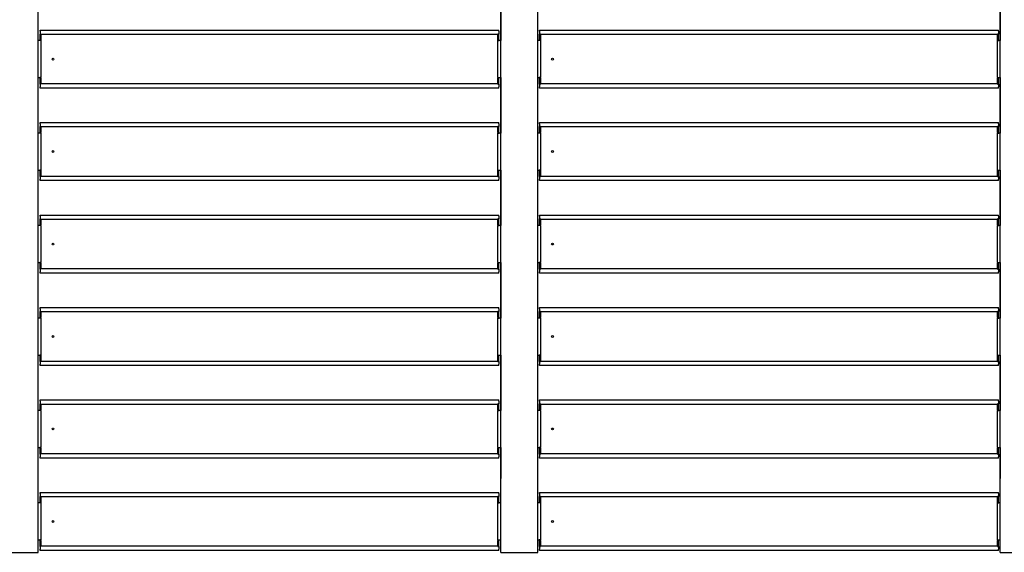
# Model space of a CAD drawing. Units: millimetres. Extents: x 8498 to 12385, y 982 to 3036.
# Drawn here: x 10608 to 11140, y 982 to 1270 of the extents above; entities that cross this region are included whole.
import ezdxf

# ---------------------------------------------------------------- set-up
doc = ezdxf.new("R2010")
doc.units = ezdxf.units.MM
doc.layers.add('q_konstruktion', color=7, linetype='Continuous', lineweight=30)

# ---------------------------------------------------------------- blocks, each defined once
blk = doc.blocks.new('carport_mitte_grundriss')
at = {"layer": 'q_konstruktion', "linetype": 'Continuous'}
for p, q in [((19184.8, 7911.2), (19184.8, 9011.2)), ((19684.8, 7911.2), (19684.8, 9011.2)), ((19724.8, 7911.2), (19724.8, 9011.2)), ((20224.8, 7911.2), (20224.8, 9011.2)), ((19684.8, 8524.6), (19684.8, 8464.6)), ((20224.8, 8524.6), (20224.8, 8464.6)), ((20224.8, 8524.6), (20224.8, 8464.6)), ((19186.8, 8476), (19682.8, 8476)), ((19186.8, 8474.7), (19186.8, 8476)), ((19186.8, 8474.7), (19186.8, 8471.7)), ((19682.8, 8474.7), (19682.8, 8476)), ((19682.8, 8474.7), (19682.8, 8471.7)), ((19726.8, 8476), (20222.8, 8476)), ((19726.8, 8474.7), (19726.8, 8476)), ((19726.8, 8474.7), (19726.8, 8471.7)), ((20222.8, 8474.7), (20222.8, 8476)), ((20222.8, 8474.7), (20222.8, 8471.7)), ((19186.4, 8464.6), (19184.8, 8464.6)), ((19187.8, 8464.6), (19186.4, 8464.6)), ((19186.8, 8464.6), (19186.8, 8471.7)), ((19187.2, 8470.9), (19187.2, 8471.7)), ((19187.8, 8471.7), (19187.2, 8471.7)), ((19187.2, 8470.9), (19187.2, 8465.2)), ((19187.8, 8470.9), (19187.2, 8470.9)), ((19187.2, 8464.6), (19187.2, 8465.2)), ((19187.8, 8470.9), (19187.8, 8471.7)), ((19187.8, 8471.6), (19681.8, 8471.6)), ((19187.8, 8470.9), (19187.8, 8465.2)), ((19187.8, 8464.6), (19187.8, 8465.2)), ((19187.8, 8464.6), (19187.8, 8424.6)), ((19682.4, 8471.7), (19681.8, 8471.7)), ((19681.8, 8471.7), (19681.8, 8470.9)), ((19682.4, 8470.9), (19681.8, 8470.9)), ((19681.8, 8465.2), (19681.8, 8470.9)), ((19681.8, 8465.2), (19681.8, 8464.6)), ((19681.8, 8424.6), (19681.8, 8464.6)), ((19681.8, 8464.6), (19683.2, 8464.6)), ((19682.4, 8471.7), (19682.4, 8470.9)), ((19682.4, 8465.2), (19682.4, 8470.9)), ((19682.4, 8465.2), (19682.4, 8464.6)), ((19682.8, 8464.6), (19682.8, 8471.7)), ((19684.8, 8464.6), (19683.2, 8464.6)), ((19726.4, 8464.6), (19724.8, 8464.6)), ((19727.8, 8464.6), (19726.4, 8464.6)), ((19726.8, 8464.6), (19726.8, 8471.7)), ((19727.2, 8470.9), (19727.2, 8471.7)), ((19727.8, 8471.7), (19727.2, 8471.7)), ((19727.2, 8470.9), (19727.2, 8465.2)), ((19727.8, 8470.9), (19727.2, 8470.9)), ((19727.2, 8464.6), (19727.2, 8465.2)), ((19727.8, 8470.9), (19727.8, 8471.7)), ((19727.8, 8471.6), (20221.8, 8471.6)), ((19727.8, 8470.9), (19727.8, 8465.2)), ((19727.8, 8464.6), (19727.8, 8465.2)), ((19727.8, 8464.6), (19727.8, 8424.6)), ((20222.4, 8471.7), (20221.8, 8471.7)), ((20221.8, 8471.7), (20221.8, 8470.9)), ((20222.4, 8470.9), (20221.8, 8470.9)), ((20221.8, 8465.2), (20221.8, 8470.9)), ((20221.8, 8465.2), (20221.8, 8464.6)), ((20221.8, 8424.6), (20221.8, 8464.6)), ((20221.8, 8464.6), (20223.2, 8464.6)), ((20222.4, 8471.7), (20222.4, 8470.9)), ((20222.4, 8465.2), (20222.4, 8470.9)), ((20222.4, 8465.2), (20222.4, 8464.6)), ((20222.8, 8464.6), (20222.8, 8471.7)), ((20224.8, 8464.6), (20223.2, 8464.6)), ((19184.8, 8424.6), (19186.4, 8424.6)), ((19187.8, 8424.6), (19186.4, 8424.6)), ((19186.8, 8417.5), (19186.8, 8424.6)), ((19187.2, 8424), (19187.2, 8424.6)), ((19187.2, 8424), (19187.2, 8418.3)), ((19187.8, 8424), (19187.8, 8424.6)), ((19187.8, 8424), (19187.8, 8418.3)), ((19681.8, 8424.6), (19681.8, 8424)), ((19681.8, 8424.6), (19683.2, 8424.6)), ((19681.8, 8418.3), (19681.8, 8424)), ((19682.4, 8424.6), (19682.4, 8424)), ((19682.4, 8418.3), (19682.4, 8424)), ((19682.8, 8417.5), (19682.8, 8424.6)), ((19683.2, 8424.6), (19684.8, 8424.6)), ((19684.8, 8424.6), (19684.8, 8364.6)), ((19724.8, 8424.6), (19726.4, 8424.6)), ((19727.8, 8424.6), (19726.4, 8424.6)), ((19726.8, 8417.5), (19726.8, 8424.6)), ((19727.2, 8424), (19727.2, 8424.6)), ((19727.2, 8424), (19727.2, 8418.3)), ((19727.8, 8424), (19727.8, 8424.6)), ((19727.8, 8424), (19727.8, 8418.3)), ((20221.8, 8424.6), (20221.8, 8424)), ((20221.8, 8424.6), (20223.2, 8424.6)), ((20221.8, 8418.3), (20221.8, 8424)), ((20222.4, 8424.6), (20222.4, 8424)), ((20222.4, 8418.3), (20222.4, 8424)), ((20222.8, 8417.5), (20222.8, 8424.6)), ((20223.2, 8424.6), (20224.8, 8424.6)), ((20224.8, 8424.6), (20224.8, 8364.6)), ((20224.8, 8424.6), (20224.8, 8364.6)), ((19186.8, 8417.5), (19186.8, 8414.6)), ((19186.8, 8413.2), (19186.8, 8414.6)), ((19682.8, 8413.2), (19186.8, 8413.2)), ((19187.2, 8418.3), (19187.8, 8418.3)), ((19187.2, 8417.5), (19187.2, 8418.3)), ((19187.2, 8417.5), (19187.8, 8417.5)), ((19187.8, 8417.5), (19187.8, 8418.3)), ((19681.8, 8417.7), (19187.8, 8417.7)), ((19681.8, 8418.3), (19682.4, 8418.3)), ((19681.8, 8418.3), (19681.8, 8417.5)), ((19681.8, 8417.5), (19682.4, 8417.5)), ((19682.4, 8418.3), (19682.4, 8417.5)), ((19682.8, 8417.5), (19682.8, 8414.6)), ((19682.8, 8413.2), (19682.8, 8414.6)), ((19726.8, 8417.5), (19726.8, 8414.6)), ((19726.8, 8413.2), (19726.8, 8414.6)), ((20222.8, 8413.2), (19726.8, 8413.2)), ((19727.2, 8418.3), (19727.8, 8418.3)), ((19727.2, 8417.5), (19727.2, 8418.3)), ((19727.2, 8417.5), (19727.8, 8417.5)), ((19727.8, 8417.5), (19727.8, 8418.3)), ((20221.8, 8417.7), (19727.8, 8417.7)), ((20221.8, 8418.3), (20222.4, 8418.3)), ((20221.8, 8418.3), (20221.8, 8417.5)), ((20221.8, 8417.5), (20222.4, 8417.5)), ((20222.4, 8418.3), (20222.4, 8417.5)), ((20222.8, 8417.5), (20222.8, 8414.6)), ((20222.8, 8413.2), (20222.8, 8414.6)), ((19186.8, 8376), (19682.8, 8376)), ((19186.8, 8374.7), (19186.8, 8376)), ((19186.8, 8374.7), (19186.8, 8371.7)), ((19186.8, 8364.6), (19186.8, 8371.7)), ((19187.2, 8370.9), (19187.2, 8371.7)), ((19187.8, 8371.7), (19187.2, 8371.7)), ((19187.2, 8370.9), (19187.2, 8365.2)), ((19187.8, 8370.9), (19187.2, 8370.9)), ((19187.8, 8370.9), (19187.8, 8371.7)), ((19187.8, 8371.6), (19681.8, 8371.6)), ((19187.8, 8370.9), (19187.8, 8365.2)), ((19682.4, 8371.7), (19681.8, 8371.7)), ((19681.8, 8371.7), (19681.8, 8370.9)), ((19682.4, 8370.9), (19681.8, 8370.9)), ((19681.8, 8365.2), (19681.8, 8370.9)), ((19682.4, 8371.7), (19682.4, 8370.9)), ((19682.4, 8365.2), (19682.4, 8370.9)), ((19682.8, 8374.7), (19682.8, 8376)), ((19682.8, 8374.7), (19682.8, 8371.7)), ((19682.8, 8364.6), (19682.8, 8371.7)), ((19726.8, 8376), (20222.8, 8376)), ((19726.8, 8374.7), (19726.8, 8376)), ((19726.8, 8374.7), (19726.8, 8371.7)), ((19726.8, 8364.6), (19726.8, 8371.7)), ((19727.2, 8370.9), (19727.2, 8371.7)), ((19727.8, 8371.7), (19727.2, 8371.7)), ((19727.2, 8370.9), (19727.2, 8365.2)), ((19727.8, 8370.9), (19727.2, 8370.9)), ((19727.8, 8370.9), (19727.8, 8371.7)), ((19727.8, 8371.6), (20221.8, 8371.6)), ((19727.8, 8370.9), (19727.8, 8365.2)), ((20222.4, 8371.7), (20221.8, 8371.7)), ((20221.8, 8371.7), (20221.8, 8370.9)), ((20222.4, 8370.9), (20221.8, 8370.9)), ((20221.8, 8365.2), (20221.8, 8370.9)), ((20222.4, 8371.7), (20222.4, 8370.9)), ((20222.4, 8365.2), (20222.4, 8370.9)), ((20222.8, 8374.7), (20222.8, 8376)), ((20222.8, 8374.7), (20222.8, 8371.7)), ((20222.8, 8364.6), (20222.8, 8371.7)), ((19186.4, 8364.6), (19184.8, 8364.6)), ((19187.8, 8364.6), (19186.4, 8364.6)), ((19187.2, 8364.6), (19187.2, 8365.2)), ((19187.8, 8364.6), (19187.8, 8365.2)), ((19187.8, 8364.6), (19187.8, 8324.6)), ((19681.8, 8365.2), (19681.8, 8364.6)), ((19681.8, 8324.6), (19681.8, 8364.6)), ((19681.8, 8364.6), (19683.2, 8364.6)), ((19682.4, 8365.2), (19682.4, 8364.6)), ((19684.8, 8364.6), (19683.2, 8364.6)), ((19726.4, 8364.6), (19724.8, 8364.6)), ((19727.8, 8364.6), (19726.4, 8364.6)), ((19727.2, 8364.6), (19727.2, 8365.2)), ((19727.8, 8364.6), (19727.8, 8365.2)), ((19727.8, 8364.6), (19727.8, 8324.6)), ((20221.8, 8365.2), (20221.8, 8364.6)), ((20221.8, 8324.6), (20221.8, 8364.6)), ((20221.8, 8364.6), (20223.2, 8364.6)), ((20222.4, 8365.2), (20222.4, 8364.6)), ((20224.8, 8364.6), (20223.2, 8364.6)), ((19184.8, 8324.6), (19186.4, 8324.6)), ((19187.8, 8324.6), (19186.4, 8324.6)), ((19186.8, 8317.5), (19186.8, 8324.6)), ((19187.2, 8324), (19187.2, 8324.6)), ((19187.2, 8324), (19187.2, 8318.3)), ((19187.8, 8324), (19187.8, 8324.6)), ((19187.8, 8324), (19187.8, 8318.3)), ((19681.8, 8324.6), (19681.8, 8324)), ((19681.8, 8324.6), (19683.2, 8324.6)), ((19681.8, 8318.3), (19681.8, 8324)), ((19682.4, 8324.6), (19682.4, 8324)), ((19682.4, 8318.3), (19682.4, 8324)), ((19682.8, 8317.5), (19682.8, 8324.6)), ((19683.2, 8324.6), (19684.8, 8324.6)), ((19684.8, 8324.6), (19684.8, 8264.6)), ((19724.8, 8324.6), (19726.4, 8324.6)), ((19727.8, 8324.6), (19726.4, 8324.6)), ((19726.8, 8317.5), (19726.8, 8324.6)), ((19727.2, 8324), (19727.2, 8324.6)), ((19727.2, 8324), (19727.2, 8318.3)), ((19727.8, 8324), (19727.8, 8324.6)), ((19727.8, 8324), (19727.8, 8318.3)), ((20221.8, 8324.6), (20221.8, 8324)), ((20221.8, 8324.6), (20223.2, 8324.6)), ((20221.8, 8318.3), (20221.8, 8324)), ((20222.4, 8324.6), (20222.4, 8324)), ((20222.4, 8318.3), (20222.4, 8324)), ((20222.8, 8317.5), (20222.8, 8324.6)), ((20223.2, 8324.6), (20224.8, 8324.6)), ((20224.8, 8324.6), (20224.8, 8264.6)), ((20224.8, 8324.6), (20224.8, 8264.6)), ((19186.8, 8317.5), (19186.8, 8314.6)), ((19186.8, 8313.2), (19186.8, 8314.6)), ((19682.8, 8313.2), (19186.8, 8313.2)), ((19187.2, 8318.3), (19187.8, 8318.3)), ((19187.2, 8317.5), (19187.2, 8318.3)), ((19187.2, 8317.5), (19187.8, 8317.5)), ((19187.8, 8317.5), (19187.8, 8318.3)), ((19681.8, 8317.7), (19187.8, 8317.7)), ((19681.8, 8318.3), (19682.4, 8318.3)), ((19681.8, 8318.3), (19681.8, 8317.5)), ((19681.8, 8317.5), (19682.4, 8317.5)), ((19682.4, 8318.3), (19682.4, 8317.5)), ((19682.8, 8317.5), (19682.8, 8314.6)), ((19682.8, 8313.2), (19682.8, 8314.6)), ((19726.8, 8317.5), (19726.8, 8314.6)), ((19726.8, 8313.2), (19726.8, 8314.6)), ((20222.8, 8313.2), (19726.8, 8313.2)), ((19727.2, 8318.3), (19727.8, 8318.3)), ((19727.2, 8317.5), (19727.2, 8318.3)), ((19727.2, 8317.5), (19727.8, 8317.5)), ((19727.8, 8317.5), (19727.8, 8318.3)), ((20221.8, 8317.7), (19727.8, 8317.7)), ((20221.8, 8318.3), (20222.4, 8318.3)), ((20221.8, 8318.3), (20221.8, 8317.5)), ((20221.8, 8317.5), (20222.4, 8317.5)), ((20222.4, 8318.3), (20222.4, 8317.5)), ((20222.8, 8317.5), (20222.8, 8314.6)), ((20222.8, 8313.2), (20222.8, 8314.6)), ((19186.8, 8276), (19682.8, 8276)), ((19186.8, 8274.7), (19186.8, 8276)), ((19186.8, 8274.7), (19186.8, 8271.7)), ((19186.8, 8264.6), (19186.8, 8271.7)), ((19187.2, 8270.9), (19187.2, 8271.7)), ((19187.8, 8271.7), (19187.2, 8271.7)), ((19187.2, 8270.9), (19187.2, 8265.2)), ((19187.8, 8270.9), (19187.2, 8270.9)), ((19187.8, 8270.9), (19187.8, 8271.7)), ((19187.8, 8271.6), (19681.8, 8271.6)), ((19187.8, 8270.9), (19187.8, 8265.2)), ((19682.4, 8271.7), (19681.8, 8271.7)), ((19681.8, 8271.7), (19681.8, 8270.9)), ((19682.4, 8270.9), (19681.8, 8270.9)), ((19681.8, 8265.2), (19681.8, 8270.9)), ((19682.4, 8271.7), (19682.4, 8270.9)), ((19682.4, 8265.2), (19682.4, 8270.9)), ((19682.8, 8274.7), (19682.8, 8276)), ((19682.8, 8274.7), (19682.8, 8271.7)), ((19682.8, 8264.6), (19682.8, 8271.7)), ((19726.8, 8276), (20222.8, 8276)), ((19726.8, 8274.7), (19726.8, 8276)), ((19726.8, 8274.7), (19726.8, 8271.7)), ((19726.8, 8264.6), (19726.8, 8271.7)), ((19727.2, 8270.9), (19727.2, 8271.7)), ((19727.8, 8271.7), (19727.2, 8271.7)), ((19727.2, 8270.9), (19727.2, 8265.2)), ((19727.8, 8270.9), (19727.2, 8270.9)), ((19727.8, 8270.9), (19727.8, 8271.7)), ((19727.8, 8271.6), (20221.8, 8271.6)), ((19727.8, 8270.9), (19727.8, 8265.2)), ((20222.4, 8271.7), (20221.8, 8271.7)), ((20221.8, 8271.7), (20221.8, 8270.9)), ((20222.4, 8270.9), (20221.8, 8270.9)), ((20221.8, 8265.2), (20221.8, 8270.9)), ((20222.4, 8271.7), (20222.4, 8270.9)), ((20222.4, 8265.2), (20222.4, 8270.9)), ((20222.8, 8274.7), (20222.8, 8276)), ((20222.8, 8274.7), (20222.8, 8271.7)), ((20222.8, 8264.6), (20222.8, 8271.7)), ((19186.4, 8264.6), (19184.8, 8264.6)), ((19187.8, 8264.6), (19186.4, 8264.6)), ((19187.2, 8264.6), (19187.2, 8265.2)), ((19187.8, 8264.6), (19187.8, 8265.2)), ((19187.8, 8264.6), (19187.8, 8224.6)), ((19681.8, 8265.2), (19681.8, 8264.6)), ((19681.8, 8224.6), (19681.8, 8264.6)), ((19681.8, 8264.6), (19683.2, 8264.6)), ((19682.4, 8265.2), (19682.4, 8264.6)), ((19684.8, 8264.6), (19683.2, 8264.6)), ((19726.4, 8264.6), (19724.8, 8264.6)), ((19727.8, 8264.6), (19726.4, 8264.6)), ((19727.2, 8264.6), (19727.2, 8265.2)), ((19727.8, 8264.6), (19727.8, 8265.2)), ((19727.8, 8264.6), (19727.8, 8224.6)), ((20221.8, 8265.2), (20221.8, 8264.6)), ((20221.8, 8224.6), (20221.8, 8264.6)), ((20221.8, 8264.6), (20223.2, 8264.6)), ((20222.4, 8265.2), (20222.4, 8264.6)), ((20224.8, 8264.6), (20223.2, 8264.6)), ((19184.8, 8224.6), (19186.4, 8224.6)), ((19187.8, 8224.6), (19186.4, 8224.6)), ((19186.8, 8217.5), (19186.8, 8224.6)), ((19186.8, 8217.5), (19186.8, 8214.6)), ((19187.2, 8224), (19187.2, 8224.6)), ((19187.2, 8224), (19187.2, 8218.3)), ((19187.2, 8218.3), (19187.8, 8218.3)), ((19187.2, 8217.5), (19187.2, 8218.3)), ((19187.2, 8217.5), (19187.8, 8217.5)), ((19187.8, 8224), (19187.8, 8224.6)), ((19187.8, 8224), (19187.8, 8218.3)), ((19187.8, 8217.5), (19187.8, 8218.3)), ((19681.8, 8217.7), (19187.8, 8217.7)), ((19681.8, 8224.6), (19681.8, 8224)), ((19681.8, 8224.6), (19683.2, 8224.6)), ((19681.8, 8218.3), (19681.8, 8224)), ((19681.8, 8218.3), (19682.4, 8218.3)), ((19681.8, 8218.3), (19681.8, 8217.5)), ((19681.8, 8217.5), (19682.4, 8217.5)), ((19682.4, 8224.6), (19682.4, 8224)), ((19682.4, 8218.3), (19682.4, 8224)), ((19682.4, 8218.3), (19682.4, 8217.5)), ((19682.8, 8217.5), (19682.8, 8224.6)), ((19682.8, 8217.5), (19682.8, 8214.6)), ((19683.2, 8224.6), (19684.8, 8224.6)), ((19684.8, 8224.6), (19684.8, 8164.6)), ((19724.8, 8224.6), (19726.4, 8224.6)), ((19727.8, 8224.6), (19726.4, 8224.6)), ((19726.8, 8217.5), (19726.8, 8224.6)), ((19726.8, 8217.5), (19726.8, 8214.6)), ((19727.2, 8224), (19727.2, 8224.6)), ((19727.2, 8224), (19727.2, 8218.3)), ((19727.2, 8218.3), (19727.8, 8218.3)), ((19727.2, 8217.5), (19727.2, 8218.3)), ((19727.2, 8217.5), (19727.8, 8217.5)), ((19727.8, 8224), (19727.8, 8224.6)), ((19727.8, 8224), (19727.8, 8218.3)), ((19727.8, 8217.5), (19727.8, 8218.3)), ((20221.8, 8217.7), (19727.8, 8217.7)), ((20221.8, 8224.6), (20221.8, 8224)), ((20221.8, 8224.6), (20223.2, 8224.6)), ((20221.8, 8218.3), (20221.8, 8224)), ((20221.8, 8218.3), (20222.4, 8218.3)), ((20221.8, 8218.3), (20221.8, 8217.5)), ((20221.8, 8217.5), (20222.4, 8217.5)), ((20222.4, 8224.6), (20222.4, 8224)), ((20222.4, 8218.3), (20222.4, 8224)), ((20222.4, 8218.3), (20222.4, 8217.5)), ((20222.8, 8217.5), (20222.8, 8224.6)), ((20222.8, 8217.5), (20222.8, 8214.6)), ((20223.2, 8224.6), (20224.8, 8224.6)), ((20224.8, 8224.6), (20224.8, 8164.6)), ((20224.8, 8224.6), (20224.8, 8164.6)), ((19186.8, 8213.2), (19186.8, 8214.6)), ((19682.8, 8213.2), (19186.8, 8213.2)), ((19682.8, 8213.2), (19682.8, 8214.6)), ((19726.8, 8213.2), (19726.8, 8214.6)), ((20222.8, 8213.2), (19726.8, 8213.2)), ((20222.8, 8213.2), (20222.8, 8214.6)), ((19186.8, 8176), (19682.8, 8176)), ((19186.8, 8174.7), (19186.8, 8176)), ((19186.8, 8174.7), (19186.8, 8171.7)), ((19682.8, 8174.7), (19682.8, 8176)), ((19682.8, 8174.7), (19682.8, 8171.7)), ((19726.8, 8176), (20222.8, 8176)), ((19726.8, 8174.7), (19726.8, 8176)), ((19726.8, 8174.7), (19726.8, 8171.7)), ((20222.8, 8174.7), (20222.8, 8176)), ((20222.8, 8174.7), (20222.8, 8171.7)), ((19186.4, 8164.6), (19184.8, 8164.6)), ((19187.8, 8164.6), (19186.4, 8164.6)), ((19186.8, 8164.6), (19186.8, 8171.7)), ((19187.2, 8170.9), (19187.2, 8171.7)), ((19187.8, 8171.7), (19187.2, 8171.7)), ((19187.2, 8170.9), (19187.2, 8165.2)), ((19187.8, 8170.9), (19187.2, 8170.9)), ((19187.2, 8164.6), (19187.2, 8165.2)), ((19187.8, 8170.9), (19187.8, 8171.7)), ((19187.8, 8171.6), (19681.8, 8171.6)), ((19187.8, 8170.9), (19187.8, 8165.2)), ((19187.8, 8164.6), (19187.8, 8165.2)), ((19187.8, 8164.6), (19187.8, 8124.6)), ((19682.4, 8171.7), (19681.8, 8171.7)), ((19681.8, 8171.7), (19681.8, 8170.9)), ((19682.4, 8170.9), (19681.8, 8170.9)), ((19681.8, 8165.2), (19681.8, 8170.9)), ((19681.8, 8165.2), (19681.8, 8164.6)), ((19681.8, 8124.6), (19681.8, 8164.6)), ((19681.8, 8164.6), (19683.2, 8164.6)), ((19682.4, 8171.7), (19682.4, 8170.9)), ((19682.4, 8165.2), (19682.4, 8170.9)), ((19682.4, 8165.2), (19682.4, 8164.6)), ((19682.8, 8164.6), (19682.8, 8171.7)), ((19684.8, 8164.6), (19683.2, 8164.6)), ((19726.4, 8164.6), (19724.8, 8164.6)), ((19727.8, 8164.6), (19726.4, 8164.6)), ((19726.8, 8164.6), (19726.8, 8171.7)), ((19727.2, 8170.9), (19727.2, 8171.7)), ((19727.8, 8171.7), (19727.2, 8171.7)), ((19727.2, 8170.9), (19727.2, 8165.2)), ((19727.8, 8170.9), (19727.2, 8170.9)), ((19727.2, 8164.6), (19727.2, 8165.2)), ((19727.8, 8170.9), (19727.8, 8171.7)), ((19727.8, 8171.6), (20221.8, 8171.6)), ((19727.8, 8170.9), (19727.8, 8165.2)), ((19727.8, 8164.6), (19727.8, 8165.2)), ((19727.8, 8164.6), (19727.8, 8124.6)), ((20222.4, 8171.7), (20221.8, 8171.7)), ((20221.8, 8171.7), (20221.8, 8170.9)), ((20222.4, 8170.9), (20221.8, 8170.9)), ((20221.8, 8165.2), (20221.8, 8170.9)), ((20221.8, 8165.2), (20221.8, 8164.6)), ((20221.8, 8124.6), (20221.8, 8164.6)), ((20221.8, 8164.6), (20223.2, 8164.6)), ((20222.4, 8171.7), (20222.4, 8170.9)), ((20222.4, 8165.2), (20222.4, 8170.9)), ((20222.4, 8165.2), (20222.4, 8164.6)), ((20222.8, 8164.6), (20222.8, 8171.7)), ((20224.8, 8164.6), (20223.2, 8164.6)), ((19184.8, 8124.6), (19186.4, 8124.6)), ((19187.8, 8124.6), (19186.4, 8124.6)), ((19186.8, 8117.5), (19186.8, 8124.6)), ((19187.2, 8124), (19187.2, 8124.6)), ((19187.2, 8124), (19187.2, 8118.3)), ((19187.8, 8124), (19187.8, 8124.6)), ((19187.8, 8124), (19187.8, 8118.3)), ((19681.8, 8124.6), (19681.8, 8124)), ((19681.8, 8124.6), (19683.2, 8124.6)), ((19681.8, 8118.3), (19681.8, 8124)), ((19682.4, 8124.6), (19682.4, 8124)), ((19682.4, 8118.3), (19682.4, 8124)), ((19682.8, 8117.5), (19682.8, 8124.6)), ((19683.2, 8124.6), (19684.8, 8124.6)), ((19684.8, 8124.6), (19684.8, 8064.6)), ((19724.8, 8124.6), (19726.4, 8124.6)), ((19727.8, 8124.6), (19726.4, 8124.6)), ((19726.8, 8117.5), (19726.8, 8124.6)), ((19727.2, 8124), (19727.2, 8124.6)), ((19727.2, 8124), (19727.2, 8118.3)), ((19727.8, 8124), (19727.8, 8124.6)), ((19727.8, 8124), (19727.8, 8118.3)), ((20221.8, 8124.6), (20221.8, 8124)), ((20221.8, 8124.6), (20223.2, 8124.6)), ((20221.8, 8118.3), (20221.8, 8124)), ((20222.4, 8124.6), (20222.4, 8124)), ((20222.4, 8118.3), (20222.4, 8124)), ((20222.8, 8117.5), (20222.8, 8124.6)), ((20223.2, 8124.6), (20224.8, 8124.6)), ((20224.8, 8124.6), (20224.8, 8064.6)), ((20224.8, 8124.6), (20224.8, 8064.6)), ((19186.8, 8117.5), (19186.8, 8114.6)), ((19186.8, 8113.2), (19186.8, 8114.6)), ((19682.8, 8113.2), (19186.8, 8113.2)), ((19187.2, 8118.3), (19187.8, 8118.3)), ((19187.2, 8117.5), (19187.2, 8118.3)), ((19187.2, 8117.5), (19187.8, 8117.5)), ((19187.8, 8117.5), (19187.8, 8118.3)), ((19681.8, 8117.7), (19187.8, 8117.7)), ((19681.8, 8118.3), (19682.4, 8118.3)), ((19681.8, 8118.3), (19681.8, 8117.5)), ((19681.8, 8117.5), (19682.4, 8117.5)), ((19682.4, 8118.3), (19682.4, 8117.5)), ((19682.8, 8117.5), (19682.8, 8114.6)), ((19682.8, 8113.2), (19682.8, 8114.6)), ((19726.8, 8117.5), (19726.8, 8114.6)), ((19726.8, 8113.2), (19726.8, 8114.6)), ((20222.8, 8113.2), (19726.8, 8113.2)), ((19727.2, 8118.3), (19727.8, 8118.3)), ((19727.2, 8117.5), (19727.2, 8118.3)), ((19727.2, 8117.5), (19727.8, 8117.5)), ((19727.8, 8117.5), (19727.8, 8118.3)), ((20221.8, 8117.7), (19727.8, 8117.7)), ((20221.8, 8118.3), (20222.4, 8118.3)), ((20221.8, 8118.3), (20221.8, 8117.5)), ((20221.8, 8117.5), (20222.4, 8117.5)), ((20222.4, 8118.3), (20222.4, 8117.5)), ((20222.8, 8117.5), (20222.8, 8114.6)), ((20222.8, 8113.2), (20222.8, 8114.6)), ((19186.8, 8076), (19682.8, 8076)), ((19186.8, 8074.7), (19186.8, 8076)), ((19186.8, 8074.7), (19186.8, 8071.7)), ((19186.8, 8064.6), (19186.8, 8071.7)), ((19187.2, 8070.9), (19187.2, 8071.7)), ((19187.8, 8071.7), (19187.2, 8071.7)), ((19187.2, 8070.9), (19187.2, 8065.2)), ((19187.8, 8070.9), (19187.2, 8070.9)), ((19187.8, 8070.9), (19187.8, 8071.7)), ((19187.8, 8071.6), (19681.8, 8071.6)), ((19187.8, 8070.9), (19187.8, 8065.2)), ((19682.4, 8071.7), (19681.8, 8071.7)), ((19681.8, 8071.7), (19681.8, 8070.9)), ((19682.4, 8070.9), (19681.8, 8070.9)), ((19681.8, 8065.2), (19681.8, 8070.9)), ((19682.4, 8071.7), (19682.4, 8070.9)), ((19682.4, 8065.2), (19682.4, 8070.9)), ((19682.8, 8074.7), (19682.8, 8076)), ((19682.8, 8074.7), (19682.8, 8071.7)), ((19682.8, 8064.6), (19682.8, 8071.7)), ((19726.8, 8076), (20222.8, 8076)), ((19726.8, 8074.7), (19726.8, 8076)), ((19726.8, 8074.7), (19726.8, 8071.7)), ((19726.8, 8064.6), (19726.8, 8071.7)), ((19727.2, 8070.9), (19727.2, 8071.7)), ((19727.8, 8071.7), (19727.2, 8071.7)), ((19727.2, 8070.9), (19727.2, 8065.2)), ((19727.8, 8070.9), (19727.2, 8070.9)), ((19727.8, 8070.9), (19727.8, 8071.7)), ((19727.8, 8071.6), (20221.8, 8071.6)), ((19727.8, 8070.9), (19727.8, 8065.2)), ((20222.4, 8071.7), (20221.8, 8071.7)), ((20221.8, 8071.7), (20221.8, 8070.9)), ((20222.4, 8070.9), (20221.8, 8070.9)), ((20221.8, 8065.2), (20221.8, 8070.9)), ((20222.4, 8071.7), (20222.4, 8070.9)), ((20222.4, 8065.2), (20222.4, 8070.9)), ((20222.8, 8074.7), (20222.8, 8076)), ((20222.8, 8074.7), (20222.8, 8071.7)), ((20222.8, 8064.6), (20222.8, 8071.7)), ((19186.4, 8064.6), (19184.8, 8064.6)), ((19187.8, 8064.6), (19186.4, 8064.6)), ((19187.2, 8064.6), (19187.2, 8065.2)), ((19187.8, 8064.6), (19187.8, 8065.2)), ((19187.8, 8064.6), (19187.8, 8024.6)), ((19681.8, 8065.2), (19681.8, 8064.6)), ((19681.8, 8024.6), (19681.8, 8064.6)), ((19681.8, 8064.6), (19683.2, 8064.6)), ((19682.4, 8065.2), (19682.4, 8064.6)), ((19684.8, 8064.6), (19683.2, 8064.6)), ((19726.4, 8064.6), (19724.8, 8064.6)), ((19727.8, 8064.6), (19726.4, 8064.6)), ((19727.2, 8064.6), (19727.2, 8065.2)), ((19727.8, 8064.6), (19727.8, 8065.2)), ((19727.8, 8064.6), (19727.8, 8024.6)), ((20221.8, 8065.2), (20221.8, 8064.6)), ((20221.8, 8024.6), (20221.8, 8064.6)), ((20221.8, 8064.6), (20223.2, 8064.6)), ((20222.4, 8065.2), (20222.4, 8064.6)), ((20224.8, 8064.6), (20223.2, 8064.6)), ((19184.8, 8024.6), (19186.4, 8024.6)), ((19187.8, 8024.6), (19186.4, 8024.6)), ((19186.8, 8017.5), (19186.8, 8024.6)), ((19186.8, 8017.5), (19186.8, 8014.6)), ((19187.2, 8024), (19187.2, 8024.6)), ((19187.2, 8024), (19187.2, 8018.3)), ((19187.2, 8018.3), (19187.8, 8018.3)), ((19187.2, 8017.5), (19187.2, 8018.3)), ((19187.2, 8017.5), (19187.8, 8017.5)), ((19187.8, 8024), (19187.8, 8024.6)), ((19187.8, 8024), (19187.8, 8018.3)), ((19187.8, 8017.5), (19187.8, 8018.3)), ((19681.8, 8017.7), (19187.8, 8017.7)), ((19681.8, 8024.6), (19681.8, 8024)), ((19681.8, 8024.6), (19683.2, 8024.6)), ((19681.8, 8018.3), (19681.8, 8024)), ((19681.8, 8018.3), (19682.4, 8018.3)), ((19681.8, 8018.3), (19681.8, 8017.5)), ((19681.8, 8017.5), (19682.4, 8017.5)), ((19682.4, 8024.6), (19682.4, 8024)), ((19682.4, 8018.3), (19682.4, 8024)), ((19682.4, 8018.3), (19682.4, 8017.5)), ((19682.8, 8017.5), (19682.8, 8024.6)), ((19682.8, 8017.5), (19682.8, 8014.6)), ((19683.2, 8024.6), (19684.8, 8024.6)), ((19684.8, 8024.6), (19684.8, 7991.2)), ((19724.8, 8024.6), (19726.4, 8024.6)), ((19727.8, 8024.6), (19726.4, 8024.6)), ((19726.8, 8017.5), (19726.8, 8024.6)), ((19726.8, 8017.5), (19726.8, 8014.6)), ((19727.2, 8024), (19727.2, 8024.6)), ((19727.2, 8024), (19727.2, 8018.3)), ((19727.2, 8018.3), (19727.8, 8018.3)), ((19727.2, 8017.5), (19727.2, 8018.3)), ((19727.2, 8017.5), (19727.8, 8017.5)), ((19727.8, 8024), (19727.8, 8024.6)), ((19727.8, 8024), (19727.8, 8018.3)), ((19727.8, 8017.5), (19727.8, 8018.3)), ((20221.8, 8017.7), (19727.8, 8017.7)), ((20221.8, 8024.6), (20221.8, 8024)), ((20221.8, 8024.6), (20223.2, 8024.6)), ((20221.8, 8018.3), (20221.8, 8024)), ((20221.8, 8018.3), (20222.4, 8018.3)), ((20221.8, 8018.3), (20221.8, 8017.5)), ((20221.8, 8017.5), (20222.4, 8017.5)), ((20222.4, 8024.6), (20222.4, 8024)), ((20222.4, 8018.3), (20222.4, 8024)), ((20222.4, 8018.3), (20222.4, 8017.5)), ((20222.8, 8017.5), (20222.8, 8024.6)), ((20222.8, 8017.5), (20222.8, 8014.6)), ((20223.2, 8024.6), (20224.8, 8024.6)), ((20224.8, 8024.6), (20224.8, 7991.2)), ((20224.8, 8024.6), (20224.8, 7991.2)), ((19186.8, 8013.2), (19186.8, 8014.6)), ((19682.8, 8013.2), (19186.8, 8013.2)), ((19682.8, 8013.2), (19682.8, 8014.6)), ((19726.8, 8013.2), (19726.8, 8014.6)), ((20222.8, 8013.2), (19726.8, 8013.2)), ((20222.8, 8013.2), (20222.8, 8014.6)), ((19186.8, 7976), (19682.8, 7976)), ((19186.8, 7974.7), (19186.8, 7976)), ((19186.8, 7974.7), (19186.8, 7971.7)), ((19682.8, 7974.7), (19682.8, 7976)), ((19682.8, 7974.7), (19682.8, 7971.7)), ((19726.8, 7976), (20222.8, 7976)), ((19726.8, 7974.7), (19726.8, 7976)), ((19726.8, 7974.7), (19726.8, 7971.7)), ((20222.8, 7974.7), (20222.8, 7976)), ((20222.8, 7974.7), (20222.8, 7971.7)), ((19186.4, 7964.6), (19184.8, 7964.6)), ((19187.8, 7964.6), (19186.4, 7964.6)), ((19186.8, 7964.6), (19186.8, 7971.7)), ((19187.2, 7970.9), (19187.2, 7971.7)), ((19187.8, 7971.7), (19187.2, 7971.7)), ((19187.2, 7970.9), (19187.2, 7965.2)), ((19187.8, 7970.9), (19187.2, 7970.9)), ((19187.2, 7964.6), (19187.2, 7965.2)), ((19187.8, 7970.9), (19187.8, 7971.7)), ((19187.8, 7971.6), (19681.8, 7971.6)), ((19187.8, 7970.9), (19187.8, 7965.2)), ((19187.8, 7964.6), (19187.8, 7965.2)), ((19187.8, 7964.6), (19187.8, 7924.6)), ((19682.4, 7971.7), (19681.8, 7971.7)), ((19681.8, 7971.7), (19681.8, 7970.9)), ((19682.4, 7970.9), (19681.8, 7970.9)), ((19681.8, 7965.2), (19681.8, 7970.9)), ((19681.8, 7965.2), (19681.8, 7964.6)), ((19681.8, 7924.6), (19681.8, 7964.6)), ((19681.8, 7964.6), (19683.2, 7964.6)), ((19682.4, 7971.7), (19682.4, 7970.9)), ((19682.4, 7965.2), (19682.4, 7970.9)), ((19682.4, 7965.2), (19682.4, 7964.6)), ((19682.8, 7964.6), (19682.8, 7971.7)), ((19684.8, 7964.6), (19683.2, 7964.6)), ((19726.4, 7964.6), (19724.8, 7964.6)), ((19727.8, 7964.6), (19726.4, 7964.6)), ((19726.8, 7964.6), (19726.8, 7971.7)), ((19727.2, 7970.9), (19727.2, 7971.7)), ((19727.8, 7971.7), (19727.2, 7971.7)), ((19727.2, 7970.9), (19727.2, 7965.2)), ((19727.8, 7970.9), (19727.2, 7970.9)), ((19727.2, 7964.6), (19727.2, 7965.2)), ((19727.8, 7970.9), (19727.8, 7971.7)), ((19727.8, 7971.6), (20221.8, 7971.6)), ((19727.8, 7970.9), (19727.8, 7965.2)), ((19727.8, 7964.6), (19727.8, 7965.2)), ((19727.8, 7964.6), (19727.8, 7924.6)), ((20222.4, 7971.7), (20221.8, 7971.7)), ((20221.8, 7971.7), (20221.8, 7970.9)), ((20222.4, 7970.9), (20221.8, 7970.9)), ((20221.8, 7965.2), (20221.8, 7970.9)), ((20221.8, 7965.2), (20221.8, 7964.6)), ((20221.8, 7924.6), (20221.8, 7964.6)), ((20221.8, 7964.6), (20223.2, 7964.6)), ((20222.4, 7971.7), (20222.4, 7970.9)), ((20222.4, 7965.2), (20222.4, 7970.9)), ((20222.4, 7965.2), (20222.4, 7964.6)), ((20222.8, 7964.6), (20222.8, 7971.7)), ((20224.8, 7964.6), (20223.2, 7964.6)), ((19184.8, 7924.6), (19186.4, 7924.6)), ((19187.8, 7924.6), (19186.4, 7924.6)), ((19186.8, 7917.5), (19186.8, 7924.6)), ((19187.2, 7924), (19187.2, 7924.6)), ((19187.2, 7924), (19187.2, 7918.3)), ((19187.8, 7924), (19187.8, 7924.6)), ((19187.8, 7924), (19187.8, 7918.3)), ((19681.8, 7924.6), (19681.8, 7924)), ((19681.8, 7924.6), (19683.2, 7924.6)), ((19681.8, 7918.3), (19681.8, 7924)), ((19682.4, 7924.6), (19682.4, 7924)), ((19682.4, 7918.3), (19682.4, 7924)), ((19682.8, 7917.5), (19682.8, 7924.6)), ((19683.2, 7924.6), (19684.8, 7924.6)), ((19724.8, 7924.6), (19726.4, 7924.6)), ((19727.8, 7924.6), (19726.4, 7924.6)), ((19726.8, 7917.5), (19726.8, 7924.6)), ((19727.2, 7924), (19727.2, 7924.6)), ((19727.2, 7924), (19727.2, 7918.3)), ((19727.8, 7924), (19727.8, 7924.6)), ((19727.8, 7924), (19727.8, 7918.3)), ((20221.8, 7924.6), (20221.8, 7924)), ((20221.8, 7924.6), (20223.2, 7924.6)), ((20221.8, 7918.3), (20221.8, 7924)), ((20222.4, 7924.6), (20222.4, 7924)), ((20222.4, 7918.3), (20222.4, 7924)), ((20222.8, 7917.5), (20222.8, 7924.6)), ((20223.2, 7924.6), (20224.8, 7924.6)), ((19144.8, 7911.2), (19184.8, 7911.2)), ((19186.8, 7917.5), (19186.8, 7914.6)), ((19186.8, 7913.2), (19186.8, 7914.6)), ((19682.8, 7913.2), (19186.8, 7913.2)), ((19187.2, 7918.3), (19187.8, 7918.3)), ((19187.2, 7917.5), (19187.2, 7918.3)), ((19187.2, 7917.5), (19187.8, 7917.5)), ((19187.8, 7917.5), (19187.8, 7918.3)), ((19681.8, 7917.7), (19187.8, 7917.7)), ((19681.8, 7918.3), (19682.4, 7918.3)), ((19681.8, 7918.3), (19681.8, 7917.5)), ((19681.8, 7917.5), (19682.4, 7917.5)), ((19682.4, 7918.3), (19682.4, 7917.5)), ((19682.8, 7917.5), (19682.8, 7914.6)), ((19682.8, 7913.2), (19682.8, 7914.6)), ((19684.8, 7911.2), (19724.8, 7911.2)), ((19726.8, 7917.5), (19726.8, 7914.6)), ((19726.8, 7913.2), (19726.8, 7914.6)), ((20222.8, 7913.2), (19726.8, 7913.2)), ((19727.2, 7918.3), (19727.8, 7918.3)), ((19727.2, 7917.5), (19727.2, 7918.3)), ((19727.2, 7917.5), (19727.8, 7917.5)), ((19727.8, 7917.5), (19727.8, 7918.3)), ((20221.8, 7917.7), (19727.8, 7917.7)), ((20221.8, 7918.3), (20222.4, 7918.3)), ((20221.8, 7918.3), (20221.8, 7917.5)), ((20221.8, 7917.5), (20222.4, 7917.5)), ((20222.4, 7918.3), (20222.4, 7917.5)), ((20222.8, 7917.5), (20222.8, 7914.6)), ((20222.8, 7913.2), (20222.8, 7914.6)), ((20224.8, 7911.2), (20264.8, 7911.2))]:
    blk.add_line(p, q, dxfattribs=at)
for centre in [(19200.8, 8444.6), (19740.8, 8444.6), (19200.8, 8344.6), (19740.8, 8344.6), (19200.8, 8244.6), (19740.8, 8244.6), (19200.8, 8144.6), (19740.8, 8144.6), (19200.8, 8044.6), (19740.8, 8044.6), (19200.8, 7944.6), (19740.8, 7944.6)]:
    blk.add_circle(centre, 1, dxfattribs=at)

msp = doc.modelspace()

# ---------------------------------------------------------------- block references
at = {"xscale": 0.5, "yscale": 0.5, "zscale": 0.5}
msp.add_blockref('carport_mitte_grundriss', (1025.34, -2973.92), dxfattribs=at)

doc.saveas('drawing.dxf')
